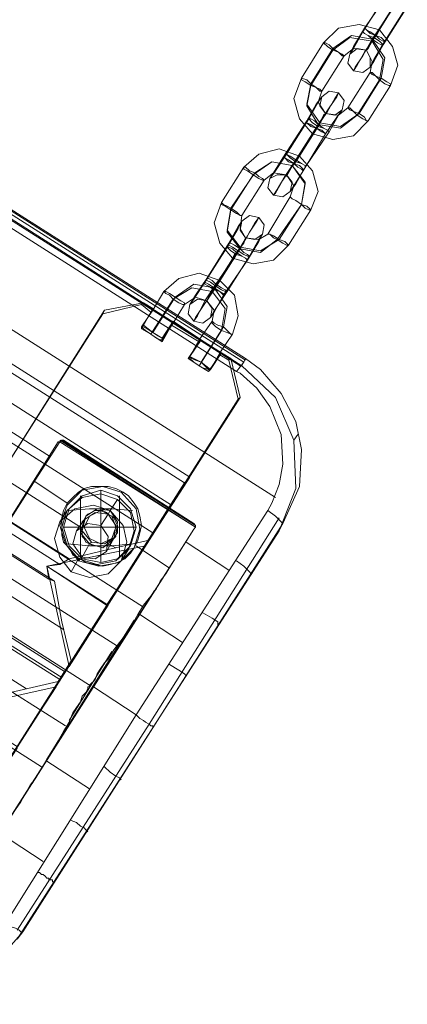
# Model space of a CAD drawing. Units: millimetres. Extents: x -3969 to 6946, y -3296 to 4749.
# Drawn here: x 3086 to 3182, y 1045 to 1290 of the extents above; entities that cross this region are included whole.
import ezdxf

# ---------------------------------------------------------------- set-up
doc = ezdxf.new("R2010")
doc.units = ezdxf.units.MM

# ---------------------------------------------------------------- blocks, each defined once
blk = doc.blocks.new('WMF0')
at = {"color": 20, "lineweight": 0}
for points in [[(4529.79, -2262.81), (4369.55, -2160.61), (4370.01, -2159.92)], [(4530.25, -2261.89), (4370.01, -2159.92)], [(4530.25, -2261.89), (4370.01, -2159.92)], [(4530.25, -2262.12), (4370.01, -2159.92)], [(4529.56, -2262.81), (4369.32, -2160.84)], [(4529.79, -2262.81), (4369.55, -2160.61)], [(4530.02, -2262.35), (4369.78, -2160.38)], [(4529.1, -2263.51), (4369.09, -2161.54)], [(4529.1, -2263.51), (4369.09, -2161.54)], [(4529.1, -2263.51), (4369.09, -2161.54)], [(4352.9, -2163.85), (4533.95, -2279.23)], [(4359.6, -2172.4), (4523.32, -2276.69), (4518.23, -2284.55)], [(4359.14, -2173.33), (4328.16, -2222.12), (4491.64, -2326.17), (4522.62, -2277.38)], [(4359.14, -2173.33), (4522.62, -2277.38)], [(4357.52, -2175.87), (4521, -2280.16)], [(4355.21, -2179.34), (4518.69, -2283.62)], [(4359.84, -2187.2), (4509.67, -2282.93)], [(4356.83, -2190.44), (4508.29, -2286.86)], [(4507.13, -2287.56), (4505.51, -2287.79), (4505.74, -2289.41), (4355.44, -2193.68), (4357.06, -2193.21), (4356.83, -2191.6)], [(4507.13, -2287.56), (4356.83, -2191.6)], [(4506.44, -2289.64), (4354.98, -2193.21)], [(4505.74, -2289.41), (4506.44, -2289.64), (4354.98, -2193.21), (4355.44, -2193.68)], [(4505.74, -2289.41), (4355.44, -2193.68)], [(4348.97, -2194.6), (4507.59, -2295.65)], [(4344.11, -2196.68), (4507.82, -2300.97)], [(4344.34, -2202), (4502.97, -2303.05)], [(4486.78, -2261.89), (4505.97, -2274.14)], [(4530.25, -2261.89), (4530.02, -2262.35), (4529.1, -2263.51)], [(4530.25, -2261.89), (4530.02, -2262.35), (4529.1, -2263.51)], [(4529.79, -2262.81), (4530.25, -2261.89)], [(4529.79, -2262.81), (4530.25, -2261.89)], [(4534.88, -2282.47), (4536.96, -2277.84), (4537.19, -2273.22), (4536.5, -2269.75), (4534.65, -2266.28), (4532.1, -2263.28), (4530.25, -2261.89)], [(4534.88, -2282.47), (4536.96, -2277.84), (4537.19, -2273.22), (4536.5, -2269.75), (4534.65, -2266.28), (4532.1, -2263.28), (4530.25, -2261.89)], [(4534.41, -2283.39), (4536.5, -2278.08), (4536.26, -2272.06), (4533.95, -2266.74), (4529.79, -2262.81)], [(4534.41, -2283.39), (4536.5, -2278.08), (4536.26, -2272.06), (4533.95, -2266.74), (4529.79, -2262.81)], [(4529.1, -2263.51), (4529.56, -2263.74), (4531.64, -2265.59), (4533.26, -2267.9), (4534.65, -2271.37), (4534.88, -2275.07), (4534.41, -2277.61), (4533.49, -2279.92), (4533.03, -2280.85)], [(4529.1, -2263.51), (4529.56, -2263.74), (4531.64, -2265.59), (4533.26, -2267.9), (4534.65, -2271.37), (4534.88, -2275.07), (4534.41, -2277.61), (4533.49, -2279.92), (4533.03, -2280.85)], [(4536.26, -2272.06), (4536.73, -2271.37)], [(4494.41, -2292.18), (4506.9, -2272.29)], [(4504.12, -2276.92), (4507.13, -2272.29)], [(4506.9, -2272.29), (4507.13, -2272.29), (4507.36, -2272.06), (4507.59, -2272.06), (4507.59, -2272.29)], [(4506.9, -2272.29), (4507.13, -2272.29), (4507.36, -2272.06), (4507.59, -2272.06), (4507.59, -2272.29)], [(4506.9, -2272.29), (4507.13, -2272.29)], [(4507.59, -2272.29), (4507.36, -2272.06), (4507.13, -2272.29)], [(4507.13, -2272.06), (4524.01, -2282.93)], [(4507.59, -2272.29), (4507.36, -2272.06), (4507.13, -2272.29)], [(4507.13, -2272.29), (4524.01, -2282.93)], [(4507.13, -2272.29), (4524.01, -2282.93)], [(4507.13, -2272.29), (4524.01, -2282.93)], [(4507.36, -2272.06), (4524.01, -2282.7)], [(4507.59, -2272.06), (4523.78, -2282.47)], [(4507.59, -2272.29), (4523.78, -2282.47)], [(4523.78, -2282.47), (4507.59, -2272.29)], [(4523.78, -2282.47), (4507.59, -2272.29)], [(4507.59, -2272.29), (4523.78, -2282.47)], [(4508.52, -2299.58), (4508.29, -2300.27), (4513.14, -2292.64), (4512.91, -2292.64), (4517.77, -2285.24), (4518.23, -2284.55), (4523.32, -2276.69), (4522.62, -2277.38), (4491.64, -2326.17), (4492.1, -2325.48), (4497.19, -2317.38), (4496.96, -2317.85), (4501.81, -2310.45), (4501.81, -2310.22), (4506.67, -2302.82)], [(4484.7, -2307.44), (4504.12, -2276.92)], [(4494.87, -2292.41), (4494.87, -2292.18), (4495.11, -2291.95), (4495.34, -2291.49), (4495.8, -2290.79), (4496.72, -2289.17), (4497.65, -2287.56), (4498.57, -2285.94), (4499.5, -2284.32), (4500.42, -2282.93), (4501.35, -2281.31), (4502.27, -2279.69), (4502.97, -2278.77), (4503.43, -2277.84), (4504.12, -2276.92)], [(4494.87, -2292.41), (4494.87, -2292.18), (4495.11, -2291.95), (4495.34, -2291.49), (4495.8, -2290.79), (4496.72, -2289.17), (4497.65, -2287.56), (4498.57, -2285.94), (4499.5, -2284.32), (4500.42, -2282.93), (4501.35, -2281.31), (4502.27, -2279.69), (4502.97, -2278.77), (4503.43, -2277.84), (4504.12, -2276.92)], [(4503.89, -2277.15), (4508.05, -2279.92)], [(4514.76, -2278.54), (4514.99, -2278.54)], [(4508.05, -2280.16), (4508.05, -2279.92)], [(4510.37, -2281.54), (4510.14, -2282.01)], [(4523.78, -2283.16), (4511.29, -2302.82), (4516.61, -2306.29), (4533.03, -2280.85)], [(4513.37, -2280.85), (4513.14, -2281.31)], [(4533.03, -2280.85), (4516.61, -2306.29)], [(4533.03, -2280.85), (4533.95, -2281.54), (4534.65, -2282.24), (4534.88, -2282.47)], [(4533.03, -2280.85), (4533.95, -2281.54), (4534.65, -2282.24), (4534.88, -2282.47)], [(4500.89, -2282.24), (4517.53, -2292.87)], [(4534.41, -2281.77), (4518.23, -2307.44)], [(4518.69, -2307.9), (4534.88, -2282.47)], [(4523.78, -2282.47), (4524.01, -2282.7), (4524.01, -2282.93), (4523.78, -2283.16)], [(4524.01, -2282.93), (4524.01, -2282.7), (4523.78, -2282.47)], [(4524.01, -2282.93), (4524.01, -2282.7), (4523.78, -2282.47)], [(4523.78, -2282.47), (4524.01, -2282.7), (4524.01, -2282.93), (4523.78, -2283.16)], [(4534.88, -2282.47), (4534.41, -2283.39)], [(4501.81, -2334.26), (4534.41, -2283.39)], [(4523.78, -2283.16), (4521, -2287.56)], [(4524.01, -2282.93), (4523.78, -2283.16)], [(4524.01, -2282.93), (4523.78, -2283.16)], [(4518.23, -2284.55), (4517.77, -2285.24), (4505.51, -2287.79), (4507.13, -2287.56), (4508.29, -2286.86)], [(4517.77, -2285.24), (4505.51, -2287.79)], [(4508.29, -2286.86), (4513.14, -2285.71), (4518.23, -2284.55)], [(4508.29, -2286.86), (4513.14, -2285.71), (4518.23, -2284.55)], [(4511.06, -2284.78), (4510.83, -2285.01)], [(4512.91, -2292.64), (4517.77, -2285.24)], [(4513.14, -2285.01), (4514.07, -2285.47)], [(4514.07, -2284.09), (4513.84, -2284.32)], [(4516.61, -2285.24), (4520.77, -2288.02)], [(4522.85, -2284.78), (4528.17, -2288.25)], [(4497.88, -2287.32), (4514.3, -2297.73)], [(4521, -2287.56), (4501.58, -2318.08)], [(4509.44, -2287.09), (4509.67, -2286.86)], [(4521, -2287.56), (4520.31, -2288.71), (4519.62, -2289.64), (4519.15, -2290.56), (4518.46, -2291.49), (4517.53, -2292.64), (4516.84, -2293.8), (4516.15, -2294.95), (4515.45, -2296.11), (4514.53, -2297.27), (4513.84, -2298.19), (4513.14, -2299.35), (4512.68, -2299.81), (4512.22, -2300.5), (4511.75, -2301.2), (4511.52, -2301.89), (4511.29, -2302.12), (4511.06, -2302.35), (4510.83, -2302.59)], [(4521, -2287.56), (4520.31, -2288.71), (4519.62, -2289.64), (4519.15, -2290.56), (4518.46, -2291.49), (4517.53, -2292.64), (4516.84, -2293.8), (4516.15, -2294.95), (4515.45, -2296.11), (4514.53, -2297.27), (4513.84, -2298.19), (4513.14, -2299.35), (4512.68, -2299.81), (4512.22, -2300.5), (4511.75, -2301.2), (4511.52, -2301.89), (4511.29, -2302.12), (4511.06, -2302.35), (4510.83, -2302.59)], [(4529.1, -2287.09), (4530.02, -2287.79), (4530.71, -2288.48), (4530.95, -2288.71)], [(4505.51, -2287.79), (4505.74, -2289.41)], [(4505.51, -2287.79), (4508.29, -2300.27), (4508.52, -2299.58)], [(4505.51, -2287.79), (4508.29, -2300.27)], [(4513.14, -2292.64), (4505.51, -2287.79)], [(4505.51, -2287.79), (4512.91, -2292.64)], [(4505.74, -2289.41), (4506.44, -2289.64)], [(4508.52, -2299.58), (4507.36, -2294.72), (4506.44, -2289.64)], [(4508.52, -2299.58), (4507.36, -2294.72), (4506.44, -2289.64)], [(4503.66, -2314.84), (4518.92, -2290.79)], [(4510.83, -2302.59), (4494.87, -2292.41)], [(4510.83, -2302.59), (4494.87, -2292.41)], [(4508.29, -2300.27), (4513.14, -2292.64)], [(4517.07, -2293.8), (4522.39, -2297.27)], [(4524.93, -2293.57), (4526.09, -2294.26), (4526.78, -2294.72), (4526.78, -2295.19)], [(4505.97, -2311.14), (4516.38, -2294.49)], [(4491.41, -2297.27), (4507.82, -2307.67)], [(4508.29, -2306.98), (4513.6, -2298.42)], [(4508.52, -2299.58), (4506.9, -2302.12)], [(4508.52, -2299.58), (4506.9, -2302.12)], [(4520.77, -2300.04), (4521.93, -2300.74), (4522.62, -2301.2), (4522.85, -2301.43)], [(4488.17, -2302.12), (4504.82, -2312.76)], [(4506.9, -2302.12), (4506.67, -2302.82), (4494.18, -2305.59), (4494.18, -2305.36), (4495.8, -2305.13), (4496.96, -2304.44)], [(4496.96, -2304.44), (4502.04, -2303.28), (4506.9, -2302.12)], [(4496.96, -2304.44), (4502.04, -2303.28), (4506.9, -2302.12)], [(4506.9, -2302.12), (4506.67, -2302.82)], [(4500.42, -2332.18), (4516.61, -2306.29), (4511.29, -2302.82), (4498.57, -2322.7)], [(4501.58, -2318.08), (4502.27, -2317.15), (4502.74, -2316.23), (4503.43, -2315.07), (4504.12, -2314.15), (4504.82, -2312.99), (4505.51, -2311.83), (4506.2, -2310.68), (4506.9, -2309.52), (4507.59, -2308.37), (4508.29, -2307.21), (4508.75, -2306.05), (4509.21, -2305.36), (4509.67, -2304.67), (4509.9, -2303.97), (4510.37, -2303.51), (4510.6, -2303.05), (4510.6, -2302.82), (4510.83, -2302.82), (4510.83, -2302.59)], [(4501.58, -2318.08), (4502.27, -2317.15), (4502.74, -2316.23), (4503.43, -2315.07), (4504.12, -2314.15), (4504.82, -2312.99), (4505.51, -2311.83), (4506.2, -2310.68), (4506.9, -2309.52), (4507.59, -2308.37), (4508.29, -2307.21), (4508.75, -2306.05), (4509.21, -2305.36), (4509.67, -2304.67), (4509.9, -2303.97), (4510.37, -2303.51), (4510.6, -2303.05), (4510.6, -2302.82), (4510.83, -2302.82), (4510.83, -2302.59)], [(4500.42, -2332.18), (4516.61, -2306.29)], [(4518.69, -2307.9), (4518.69, -2307.67), (4518.46, -2307.67), (4518.23, -2307.44), (4517.77, -2307.21), (4517.53, -2306.98), (4517.07, -2306.75), (4516.61, -2306.29)], [(4518.69, -2307.9), (4518.69, -2307.67), (4518.46, -2307.67), (4518.23, -2307.44), (4517.77, -2307.21), (4517.53, -2306.98), (4517.07, -2306.75), (4516.61, -2306.29)], [(4501.81, -2333.11), (4518.23, -2307.44)], [(4518.69, -2307.9), (4502.5, -2333.34)], [(4505.51, -2312.07), (4510.83, -2315.53)], [(4512.68, -2312.76), (4513.37, -2313.45), (4514.07, -2313.92), (4514.53, -2314.15), (4514.76, -2314.38)], [(4508.52, -2319.47), (4509.21, -2319.7), (4509.67, -2320.16), (4510.14, -2320.39), (4510.37, -2320.62), (4510.6, -2320.85)], [(4499.73, -2321.08), (4505.05, -2324.55)], [(4504.35, -2325.94), (4504.59, -2325.94), (4504.82, -2326.17), (4505.05, -2326.17), (4505.28, -2326.4), (4505.51, -2326.63), (4505.74, -2326.63), (4505.74, -2326.86), (4505.97, -2326.86), (4506.2, -2326.86), (4506.2, -2327.1), (4506.44, -2327.1)], [(4500.42, -2332.18), (4500.89, -2332.65), (4501.58, -2332.88), (4502.04, -2333.11), (4502.27, -2333.34), (4502.5, -2333.34)], [(4500.42, -2332.18), (4500.89, -2332.65), (4501.58, -2332.88), (4502.04, -2333.11), (4502.27, -2333.34), (4502.5, -2333.34)], [(4502.5, -2333.34), (4499.04, -2337.27), (4495.11, -2339.35), (4491.41, -2340.28), (4487.47, -2340.28), (4483.78, -2339.12), (4481.69, -2337.96)], [(4502.5, -2333.34), (4499.04, -2337.27), (4495.11, -2339.35), (4491.41, -2340.28), (4487.47, -2340.28), (4483.78, -2339.12), (4481.69, -2337.96)], [(4502.5, -2333.34), (4501.81, -2334.26)]]:
    blk.add_lwpolyline(points, dxfattribs=at)
for points in [[(4359.14, -2173.33), (4522.62, -2277.38), (4523.32, -2276.69), (4359.6, -2172.4), (4359.14, -2173.33)], [(4356.83, -2190.44), (4508.29, -2286.86), (4507.13, -2287.56), (4356.83, -2191.6), (4356.83, -2190.44)], [(4494.41, -2292.18), (4481.69, -2312.07), (4484.7, -2307.44), (4504.12, -2276.92), (4507.13, -2272.29), (4506.9, -2272.29), (4494.41, -2292.18)], [(4516.38, -2285.47), (4514.53, -2287.32), (4511.99, -2287.79), (4509.44, -2287.09), (4507.82, -2285.01), (4507.13, -2282.7), (4508.05, -2280.16), (4509.9, -2278.31), (4512.45, -2277.84), (4514.76, -2278.54), (4516.61, -2280.62), (4517.07, -2283.16), (4516.38, -2285.47)], [(4516.38, -2285.47), (4514.53, -2287.32), (4511.99, -2287.79), (4509.44, -2287.09), (4507.82, -2285.01), (4507.13, -2282.7), (4508.05, -2280.16), (4509.9, -2278.31), (4512.45, -2277.84), (4514.76, -2278.54), (4516.61, -2280.62), (4517.07, -2283.16), (4516.38, -2285.47)], [(4514.99, -2278.54), (4515.68, -2279), (4516.38, -2279.92), (4516.84, -2280.62), (4517.07, -2281.54), (4517.3, -2282.7), (4517.07, -2283.62), (4516.84, -2284.55), (4516.38, -2285.47), (4515.92, -2286.17), (4515.22, -2286.86), (4514.3, -2287.32), (4513.37, -2287.56), (4512.45, -2287.79), (4511.52, -2287.56), (4510.37, -2287.32), (4509.67, -2286.86), (4508.75, -2286.4), (4508.29, -2285.47), (4507.59, -2284.78), (4507.36, -2283.86), (4507.36, -2282.7), (4507.36, -2281.77), (4507.59, -2280.85), (4508.05, -2279.92), (4508.75, -2279.23), (4509.44, -2278.54), (4510.14, -2278.08), (4511.06, -2277.84), (4512.22, -2277.84), (4513.14, -2277.84), (4514.07, -2278.08), (4514.99, -2278.54)], [(4514.99, -2278.54), (4515.68, -2279), (4516.38, -2279.92), (4516.84, -2280.62), (4517.07, -2281.54), (4517.3, -2282.7), (4517.07, -2283.62), (4516.84, -2284.55), (4516.38, -2285.47), (4515.92, -2286.17), (4515.22, -2286.86), (4514.3, -2287.32), (4513.37, -2287.56), (4512.45, -2287.79), (4511.52, -2287.56), (4510.37, -2287.32), (4509.67, -2286.86), (4508.75, -2286.4), (4508.29, -2285.47), (4507.59, -2284.78), (4507.36, -2283.86), (4507.36, -2282.7), (4507.36, -2281.77), (4507.59, -2280.85), (4508.05, -2279.92), (4508.75, -2279.23), (4509.44, -2278.54), (4510.14, -2278.08), (4511.06, -2277.84), (4512.22, -2277.84), (4513.14, -2277.84), (4514.07, -2278.08), (4514.99, -2278.54)], [(4510.83, -2285.01), (4511.29, -2285.24), (4511.52, -2285.24), (4511.99, -2285.24), (4512.45, -2285.24), (4512.91, -2285.24), (4513.37, -2285.01), (4513.6, -2284.55), (4513.84, -2284.32), (4514.07, -2283.86), (4514.3, -2283.62), (4514.3, -2283.16), (4514.3, -2282.7), (4514.07, -2282.24), (4513.84, -2281.77), (4513.6, -2281.54), (4513.14, -2281.31), (4512.91, -2281.08), (4512.45, -2280.85), (4511.99, -2280.85), (4511.52, -2280.85), (4511.06, -2281.08), (4510.6, -2281.31), (4510.37, -2281.54), (4510.14, -2282.01), (4509.9, -2282.24), (4509.67, -2282.7), (4509.67, -2283.16), (4509.9, -2283.62), (4509.9, -2284.09), (4510.14, -2284.32), (4510.37, -2284.78), (4510.83, -2285.01)], [(4510.83, -2285.01), (4511.29, -2285.24), (4511.52, -2285.24), (4511.99, -2285.24), (4512.45, -2285.24), (4512.91, -2285.24), (4513.37, -2285.01), (4513.6, -2284.55), (4513.84, -2284.32), (4514.07, -2283.86), (4514.3, -2283.62), (4514.3, -2283.16), (4514.3, -2282.7), (4514.07, -2282.24), (4513.84, -2281.77), (4513.6, -2281.54), (4513.14, -2281.31), (4512.91, -2281.08), (4512.45, -2280.85), (4511.99, -2280.85), (4511.52, -2280.85), (4511.06, -2281.08), (4510.6, -2281.31), (4510.37, -2281.54), (4510.14, -2282.01), (4509.9, -2282.24), (4509.67, -2282.7), (4509.67, -2283.16), (4509.9, -2283.62), (4509.9, -2284.09), (4510.14, -2284.32), (4510.37, -2284.78), (4510.83, -2285.01)], [(4514.07, -2284.09), (4512.68, -2285.01), (4511.06, -2284.78), (4509.9, -2283.39), (4510.37, -2281.54), (4511.75, -2280.62), (4513.37, -2280.85), (4514.3, -2282.24), (4514.07, -2284.09)], [(4514.07, -2284.09), (4512.68, -2285.01), (4511.06, -2284.78), (4509.9, -2283.39), (4510.37, -2281.54), (4511.75, -2280.62), (4513.37, -2280.85), (4514.3, -2282.24), (4514.07, -2284.09)], [(4518.69, -2307.9), (4502.5, -2333.34), (4501.81, -2334.26), (4534.41, -2283.39), (4534.88, -2282.47), (4518.69, -2307.9)], [(4521, -2287.56), (4501.58, -2318.08), (4498.57, -2322.7), (4511.29, -2302.82), (4523.78, -2283.16), (4521, -2287.56)], [(4513.14, -2292.64), (4505.51, -2287.79), (4512.91, -2292.64), (4513.14, -2292.64)], [(4494.18, -2305.59), (4506.67, -2302.82), (4501.81, -2310.22), (4494.18, -2305.59)]]:
    blk.add_lwpolyline(points, close=True, dxfattribs=at)
at = {"color": 253, "lineweight": 0}
for points in [[(4548.06, -2216.34), (4545.05, -2220.73)], [(4544.82, -2221.19), (4547.59, -2216.8)], [(4545.98, -2222.12), (4548.98, -2217.72)], [(4546.21, -2221.89), (4548.98, -2217.49)], [(4549.21, -2217.03), (4546.44, -2221.66)], [(4549.21, -2217.26), (4546.44, -2221.66)], [(4547.36, -2222.81), (4550.14, -2218.42)], [(4550.37, -2217.96), (4547.59, -2222.35)], [(4548.29, -2227.9), (4549.21, -2225.35), (4548.52, -2223.04), (4546.9, -2220.96), (4544.36, -2220.27), (4541.81, -2220.73), (4539.96, -2222.58)], [(4545.05, -2220.73), (4543.66, -2223.04), (4543.2, -2223.97), (4543.66, -2223.27), (4544.82, -2221.19)], [(4546.9, -2220.96), (4546.67, -2221.42), (4545.98, -2222.35), (4545.51, -2223.27), (4545.28, -2223.5)], [(4545.51, -2223.27), (4545.98, -2222.35), (4546.67, -2221.42), (4546.9, -2220.96)], [(4539.96, -2222.58), (4537.19, -2226.97)], [(4547.13, -2226.97), (4547.59, -2224.43), (4545.98, -2222.12), (4543.43, -2221.66), (4541.12, -2223.27)], [(4546.9, -2227.2), (4547.36, -2224.66), (4545.98, -2222.35), (4543.2, -2221.89), (4541.12, -2223.5)], [(4546.44, -2221.66), (4545.05, -2223.74), (4544.13, -2225.35), (4543.66, -2226.05), (4543.9, -2225.59), (4544.82, -2224.2), (4545.98, -2222.12)], [(4546.44, -2221.66), (4545.51, -2223.04), (4545.28, -2223.5), (4545.51, -2223.04), (4546.21, -2221.89)], [(4547.59, -2222.35), (4546.21, -2224.66), (4545.74, -2225.59), (4546.21, -2224.89), (4547.36, -2222.81)], [(4541.12, -2223.27), (4538.35, -2227.67)], [(4541.12, -2223.5), (4538.35, -2227.9)], [(4545.74, -2226.28), (4545.98, -2224.89), (4545.28, -2223.5), (4543.66, -2223.27), (4542.51, -2224.2)], [(4542.51, -2224.2), (4539.73, -2228.59)], [(4542.97, -2230.67), (4545.74, -2226.28)], [(4537.19, -2226.97), (4536.26, -2229.52), (4536.96, -2232.06), (4538.58, -2233.91), (4541.12, -2234.6), (4543.66, -2234.14), (4545.51, -2232.29)], [(4544.13, -2231.6), (4546.9, -2227.2)], [(4544.36, -2231.37), (4547.13, -2226.97)], [(4538.35, -2227.67), (4537.88, -2230.21), (4539.5, -2232.52), (4542.05, -2232.99), (4544.36, -2231.37)], [(4538.35, -2227.9), (4537.88, -2230.44), (4539.27, -2232.75), (4542.05, -2233.22), (4544.13, -2231.6)], [(4539.04, -2233.22), (4540.43, -2231.14), (4541.35, -2229.52), (4541.81, -2228.82), (4541.58, -2229.29), (4540.66, -2230.67), (4539.27, -2232.75)], [(4539.73, -2228.59), (4539.27, -2229.98), (4540.2, -2231.37), (4541.81, -2231.6), (4542.97, -2230.67)], [(4545.51, -2232.29), (4548.29, -2227.9)], [(4537.88, -2232.29), (4539.04, -2230.21), (4539.73, -2229.29), (4539.27, -2229.98), (4538.11, -2232.06)], [(4540.2, -2233.91), (4541.58, -2231.83), (4542.28, -2230.9), (4541.81, -2231.6), (4540.66, -2233.68)], [(4534.88, -2236.92), (4537.88, -2232.29)], [(4538.11, -2232.06), (4535.34, -2236.45)], [(4538.58, -2233.91), (4538.81, -2233.45), (4539.5, -2232.52), (4539.96, -2231.6), (4540.2, -2231.37)], [(4539.96, -2231.6), (4539.5, -2232.52), (4538.81, -2233.45), (4538.58, -2233.91)], [(4539.04, -2233.22), (4539.96, -2231.83), (4540.2, -2231.37), (4539.96, -2231.83), (4539.27, -2232.99)], [(4536.26, -2237.61), (4539.04, -2233.22)], [(4536.26, -2237.61), (4539.04, -2233.22)], [(4539.27, -2232.75), (4536.5, -2237.15)], [(4539.27, -2232.99), (4536.5, -2237.38)], [(4540.66, -2233.68), (4537.65, -2238.07)], [(4537.42, -2238.53), (4540.2, -2233.91)], [(4538.35, -2243.39), (4539.27, -2241.08), (4538.58, -2238.53), (4536.96, -2236.68), (4534.41, -2235.76), (4531.87, -2236.45), (4530.02, -2238.07)], [(4537.19, -2242.7), (4537.65, -2240.15), (4536.03, -2237.84), (4533.49, -2237.38), (4531.18, -2239)], [(4537.19, -2242.7), (4537.65, -2239.92), (4536.03, -2237.84), (4533.49, -2237.38), (4531.41, -2238.77)], [(4535.34, -2236.45), (4533.95, -2238.53), (4533.26, -2239.46), (4533.72, -2238.77), (4534.88, -2236.92)], [(4536.5, -2237.15), (4535.11, -2239.23), (4534.18, -2240.85), (4533.72, -2241.54), (4533.95, -2241.31), (4534.88, -2239.69), (4536.26, -2237.61)], [(4536.96, -2236.68), (4536.73, -2236.92), (4536.03, -2237.84), (4535.57, -2238.77), (4535.34, -2239.23)], [(4536.5, -2237.38), (4535.57, -2238.53), (4535.34, -2239), (4535.57, -2238.77), (4536.26, -2237.61)], [(4535.57, -2238.77), (4536.03, -2237.84), (4536.73, -2236.92), (4536.96, -2236.68)], [(4530.02, -2238.07), (4527.25, -2242.47)], [(4537.65, -2238.07), (4536.5, -2240.15), (4535.8, -2241.08), (4536.26, -2240.38), (4537.42, -2238.53)], [(4531.41, -2238.77), (4528.4, -2243.16)], [(4531.18, -2239), (4528.4, -2243.39)], [(4532.56, -2239.69), (4529.79, -2244.08)], [(4535.8, -2241.77), (4536.26, -2240.38), (4535.34, -2239), (4533.72, -2238.77), (4532.56, -2239.69)], [(4533.03, -2246.4), (4535.8, -2241.77)], [(4527.25, -2242.47), (4526.32, -2245.01), (4527.02, -2247.55), (4528.63, -2249.4), (4531.18, -2250.1), (4533.72, -2249.63), (4535.57, -2247.78)], [(4528.4, -2243.16), (4527.94, -2245.93), (4529.56, -2248.02), (4532.1, -2248.48), (4534.41, -2247.09)], [(4528.4, -2243.39), (4527.94, -2246.17), (4529.56, -2248.25), (4532.1, -2248.71), (4534.18, -2247.09)], [(4534.18, -2247.09), (4537.19, -2242.7)], [(4534.41, -2247.09), (4537.19, -2242.7)], [(4535.57, -2247.78), (4538.35, -2243.39)], [(4527.94, -2248.02), (4529.33, -2245.7), (4529.79, -2244.78), (4529.33, -2245.47), (4528.17, -2247.55)], [(4529.1, -2248.94), (4530.48, -2246.63), (4531.41, -2245.01), (4531.87, -2244.32), (4531.64, -2244.78), (4530.71, -2246.17), (4529.56, -2248.25)], [(4529.79, -2244.08), (4529.56, -2245.7), (4530.25, -2246.86), (4531.87, -2247.09), (4533.03, -2246.4)], [(4528.63, -2249.4), (4528.87, -2248.94), (4529.56, -2248.25), (4530.02, -2247.32), (4530.25, -2246.86)], [(4529.1, -2248.71), (4530.02, -2247.55), (4530.25, -2246.86), (4530.02, -2247.32), (4529.33, -2248.48)], [(4530.48, -2249.63), (4531.87, -2247.32), (4532.33, -2246.4), (4531.87, -2247.09), (4530.71, -2249.17)], [(4525.17, -2252.41), (4527.94, -2248.02)], [(4528.17, -2247.55), (4525.4, -2251.95)], [(4529.56, -2248.25), (4526.55, -2252.64)], [(4529.33, -2248.48), (4526.55, -2252.87)], [(4530.02, -2247.32), (4529.56, -2248.25), (4528.87, -2248.94), (4528.63, -2249.4)], [(4526.32, -2253.1), (4529.1, -2248.71)], [(4526.32, -2253.33), (4529.1, -2248.94)], [(4527.48, -2254.03), (4530.48, -2249.63)], [(4530.71, -2249.17), (4527.94, -2253.56)], [(4528.63, -2258.88), (4529.33, -2256.57), (4528.87, -2254.03), (4527.02, -2252.18), (4524.47, -2251.25), (4521.93, -2251.95), (4520.08, -2253.56)], [(4525.4, -2251.95), (4524.01, -2254.03), (4523.32, -2255.18), (4523.78, -2254.49), (4525.17, -2252.41)], [(4527.25, -2258.42), (4527.71, -2255.65), (4526.09, -2253.56), (4523.55, -2253.1), (4521.23, -2254.49)], [(4527.48, -2257.96), (4527.94, -2255.41), (4526.32, -2253.1), (4523.78, -2252.64), (4521.47, -2254.26)], [(4526.55, -2252.64), (4525.17, -2254.72), (4524.24, -2256.57), (4523.78, -2257.26), (4524.01, -2256.8), (4524.93, -2255.41), (4526.32, -2253.33)], [(4527.02, -2252.18), (4526.78, -2252.41), (4526.32, -2253.33), (4525.63, -2254.26), (4525.4, -2254.72)], [(4526.55, -2252.87), (4525.86, -2254.03), (4525.4, -2254.72), (4525.63, -2254.26), (4526.32, -2253.1)], [(4525.63, -2254.26), (4526.32, -2253.33), (4526.78, -2252.41), (4527.02, -2252.18)], [(4520.08, -2253.56), (4518.69, -2255.88), (4517.3, -2257.96)], [(4521.23, -2254.49), (4518.46, -2258.88)], [(4521.47, -2254.26), (4518.69, -2258.65)], [(4526.09, -2257.26), (4526.32, -2255.88), (4525.4, -2254.72), (4524.01, -2254.26), (4522.62, -2255.18)], [(4527.94, -2253.56), (4526.55, -2255.65), (4525.86, -2256.8), (4526.32, -2256.11), (4527.48, -2254.03)], [(4490.25, -2291.26), (4512.45, -2256.34), (4517.3, -2255.18), (4518.46, -2256.11), (4517.3, -2258.19), (4518.46, -2258.88), (4519.85, -2259.81), (4521, -2257.73), (4524.47, -2259.81), (4523.08, -2261.89), (4524.47, -2262.81), (4525.63, -2263.51), (4527.02, -2261.43), (4528.17, -2262.12), (4529.33, -2266.98), (4507.13, -2301.89)], [(4517.53, -2254.95), (4512.68, -2255.88)], [(4517.3, -2255.18), (4517.53, -2254.95), (4518.69, -2255.65), (4518.69, -2255.88), (4518.46, -2256.11)], [(4518.69, -2255.65), (4517.53, -2257.73)], [(4522.62, -2255.18), (4521.23, -2257.5), (4519.85, -2259.58)], [(4468.05, -2326.17), (4490.48, -2291.02), (4512.68, -2255.88), (4512.45, -2256.34)], [(4518.69, -2255.88), (4517.3, -2257.96), (4517.53, -2257.73)], [(4518.46, -2258.88), (4517.77, -2258.42), (4517.53, -2258.19), (4517.3, -2257.96)], [(4517.3, -2257.96), (4517.53, -2257.96), (4518, -2258.19), (4518.69, -2258.65)], [(4517.3, -2258.19), (4517.3, -2257.96)], [(4517.53, -2257.73), (4518.69, -2258.65)], [(4519.85, -2259.35), (4521.23, -2257.26)], [(4521.23, -2257.5), (4519.85, -2259.58)], [(4521.23, -2257.5), (4521, -2257.73)], [(4521.23, -2257.26), (4521.23, -2257.5)], [(4524.7, -2259.58), (4521.23, -2257.26)], [(4523.32, -2261.66), (4524.47, -2259.58), (4526.09, -2257.26)], [(4524.7, -2262.35), (4527.48, -2257.96)], [(4519.85, -2259.58), (4519.62, -2259.58), (4519.15, -2259.35), (4518.46, -2258.88)], [(4518.69, -2258.65), (4519.38, -2259.11), (4519.85, -2259.35), (4519.85, -2259.58)], [(4518.69, -2258.65), (4519.85, -2259.35)], [(4519.85, -2259.58), (4519.85, -2259.35)], [(4524.47, -2262.81), (4527.25, -2258.42)], [(4525.86, -2263.28), (4527.02, -2261.2), (4528.63, -2258.88)], [(4519.85, -2259.81), (4519.85, -2259.58)], [(4524.7, -2259.58), (4523.32, -2261.66)], [(4523.32, -2261.66), (4524.47, -2259.58)], [(4524.47, -2259.58), (4524.7, -2259.58)], [(4524.47, -2259.81), (4524.47, -2259.58)], [(4523.08, -2261.89), (4523.32, -2261.66)], [(4524.47, -2262.81), (4523.78, -2262.35), (4523.32, -2261.89), (4523.32, -2261.66)], [(4523.32, -2261.66), (4523.55, -2261.89), (4524.01, -2262.12), (4524.7, -2262.35)], [(4523.32, -2261.66), (4524.7, -2262.35)], [(4525.86, -2263.28), (4527.25, -2261.2)], [(4525.86, -2263.28), (4527.02, -2261.2)], [(4527.02, -2261.2), (4527.02, -2261.43)], [(4527.25, -2261.2), (4527.02, -2261.2)], [(4528.4, -2261.89), (4527.25, -2261.2)], [(4528.4, -2261.89), (4528.17, -2262.12)], [(4529.56, -2266.74), (4528.4, -2261.89)], [(4525.86, -2263.28), (4525.63, -2263.28), (4524.93, -2263.05), (4524.47, -2262.81)], [(4524.7, -2262.35), (4525.17, -2262.81), (4525.63, -2263.28), (4525.86, -2263.28)], [(4524.7, -2262.35), (4525.86, -2263.28)], [(4525.63, -2263.51), (4525.86, -2263.28)], [(4529.33, -2266.98), (4529.56, -2266.74), (4507.36, -2301.66), (4484.7, -2337.04)], [(4514.3, -2279.46), (4513.37, -2280.85)], [(4508.05, -2280.85), (4507.13, -2282.24)], [(4513.14, -2281.31), (4512.22, -2282.7)], [(4510.14, -2282.01), (4509.21, -2283.39)], [(4510.83, -2285.01), (4509.9, -2286.63)], [(4513.84, -2284.32), (4512.91, -2285.94)], [(4515.68, -2285.71), (4514.76, -2287.09)], [(4509.44, -2286.86), (4508.52, -2288.48)], [(4507.13, -2301.89), (4490.25, -2291.26)], [(4490.48, -2291.02), (4507.36, -2301.66)], [(4484.7, -2337.04), (4507.13, -2301.89)]]:
    blk.add_lwpolyline(points, dxfattribs=at)
for points in [[(4544.82, -2221.19), (4545.05, -2221.42), (4545.51, -2221.66), (4546.21, -2221.89), (4546.9, -2222.35), (4547.36, -2222.81), (4547.13, -2222.81), (4546.67, -2222.58), (4545.98, -2222.12), (4545.51, -2221.66), (4545.05, -2221.42), (4544.82, -2221.19)], [(4547.59, -2222.35), (4547.13, -2221.89), (4546.44, -2221.66), (4545.74, -2221.19), (4545.28, -2220.96), (4545.05, -2220.73), (4545.28, -2220.96), (4545.74, -2221.42), (4546.44, -2221.66), (4546.9, -2222.12), (4547.36, -2222.35), (4547.59, -2222.35)], [(4542.51, -2224.2), (4542.28, -2223.97), (4541.81, -2223.74), (4541.12, -2223.27), (4540.66, -2222.81), (4540.2, -2222.58), (4539.96, -2222.58), (4540.43, -2223.04), (4541.12, -2223.5), (4541.81, -2223.74), (4542.28, -2224.2), (4542.51, -2224.2)], [(4543.2, -2223.97), (4542.97, -2225.12), (4543.66, -2226.05), (4544.82, -2226.28), (4545.74, -2225.59), (4545.74, -2224.43), (4545.28, -2223.5), (4544.13, -2223.27), (4543.2, -2223.97)], [(4545.74, -2226.28), (4545.98, -2226.28), (4546.44, -2226.74), (4547.13, -2226.97), (4547.83, -2227.44), (4548.29, -2227.67), (4548.29, -2227.9), (4548.06, -2227.9), (4547.59, -2227.67), (4546.9, -2227.2), (4546.44, -2226.74), (4545.98, -2226.51), (4545.74, -2226.28)], [(4539.73, -2228.59), (4539.5, -2228.36), (4539.04, -2228.13), (4538.35, -2227.67), (4537.88, -2227.2), (4537.19, -2226.97), (4537.19, -2227.2), (4537.65, -2227.44), (4538.35, -2227.9), (4539.04, -2228.13), (4539.5, -2228.59), (4539.73, -2228.59)], [(4542.28, -2230.9), (4541.35, -2231.6), (4540.2, -2231.37), (4539.5, -2230.44), (4539.73, -2229.29), (4540.66, -2228.59), (4541.81, -2228.82), (4542.51, -2229.75), (4542.28, -2230.9)], [(4542.97, -2230.67), (4543.2, -2230.67), (4543.66, -2231.14), (4544.36, -2231.37), (4545.05, -2231.83), (4545.28, -2232.29), (4545.51, -2232.29), (4545.28, -2232.29), (4544.82, -2232.06), (4544.13, -2231.6), (4543.66, -2231.14), (4543.2, -2230.9), (4542.97, -2230.67)], [(4537.88, -2232.29), (4537.88, -2232.52), (4538.35, -2232.75), (4539.04, -2233.22), (4539.73, -2233.45), (4540.2, -2233.91), (4539.73, -2233.68), (4539.04, -2233.22), (4538.35, -2232.99), (4537.88, -2232.52), (4537.88, -2232.29)], [(4540.66, -2233.68), (4540.43, -2233.45), (4539.96, -2233.22), (4539.27, -2232.75), (4538.81, -2232.29), (4538.35, -2232.06), (4538.11, -2232.06), (4538.58, -2232.52), (4539.27, -2232.99), (4539.96, -2233.22), (4540.43, -2233.45), (4540.66, -2233.68)], [(4534.88, -2236.92), (4535.11, -2236.92), (4535.57, -2237.15), (4536.26, -2237.61), (4536.96, -2237.84), (4537.42, -2238.3), (4537.42, -2238.53), (4537.19, -2238.3), (4536.73, -2238.07), (4536.26, -2237.61), (4535.57, -2237.38), (4535.11, -2236.92), (4534.88, -2236.92)], [(4537.65, -2238.07), (4537.65, -2237.84), (4537.19, -2237.61), (4536.5, -2237.15), (4535.8, -2236.68), (4535.34, -2236.45), (4535.8, -2236.92), (4536.5, -2237.38), (4537.19, -2237.61), (4537.65, -2237.84), (4537.65, -2238.07)], [(4532.56, -2239.69), (4532.33, -2239.46), (4531.87, -2239.23), (4531.41, -2238.77), (4530.71, -2238.53), (4530.25, -2238.07), (4530.02, -2238.07), (4530.02, -2238.3), (4530.48, -2238.53), (4531.18, -2239), (4531.87, -2239.46), (4532.33, -2239.69), (4532.56, -2239.69)], [(4533.26, -2239.46), (4533.03, -2240.62), (4533.72, -2241.54), (4534.88, -2241.77), (4535.8, -2241.08), (4536.03, -2239.92), (4535.34, -2239), (4534.18, -2239), (4533.26, -2239.46)], [(4535.8, -2241.77), (4536.03, -2242), (4536.5, -2242.23), (4537.19, -2242.7), (4537.88, -2242.93), (4538.35, -2243.39), (4538.11, -2243.39), (4537.65, -2243.16), (4537.19, -2242.7), (4536.5, -2242.23), (4536.03, -2242), (4535.8, -2241.77)], [(4529.79, -2244.08), (4529.56, -2244.08), (4529.1, -2243.62), (4528.4, -2243.16), (4527.94, -2242.93), (4527.48, -2242.7), (4527.25, -2242.47), (4527.25, -2242.7), (4527.71, -2242.93), (4528.4, -2243.39), (4529.1, -2243.85), (4529.56, -2244.08), (4529.79, -2244.08)], [(4532.33, -2246.4), (4531.41, -2247.09), (4530.25, -2246.86), (4529.56, -2245.93), (4529.79, -2244.78), (4530.71, -2244.08), (4531.87, -2244.32), (4532.56, -2245.24), (4532.33, -2246.4)], [(4533.03, -2246.4), (4533.26, -2246.4), (4533.72, -2246.63), (4534.41, -2247.09), (4535.11, -2247.32), (4535.57, -2247.78), (4535.34, -2247.78), (4534.88, -2247.55), (4534.18, -2247.09), (4533.72, -2246.86), (4533.26, -2246.4), (4533.03, -2246.4)], [(4527.94, -2248.02), (4528.17, -2248.02), (4528.63, -2248.25), (4529.1, -2248.71), (4529.79, -2249.17), (4530.25, -2249.4), (4530.48, -2249.63), (4530.25, -2249.4), (4529.79, -2249.17), (4529.1, -2248.94), (4528.4, -2248.48), (4527.94, -2248.02)], [(4530.71, -2249.17), (4530.48, -2248.94), (4530.02, -2248.71), (4529.56, -2248.25), (4528.87, -2247.78), (4528.4, -2247.55), (4528.17, -2247.55), (4528.17, -2247.78), (4528.63, -2248.02), (4529.33, -2248.48), (4530.02, -2248.94), (4530.48, -2249.17), (4530.71, -2249.17)], [(4527.94, -2253.56), (4527.71, -2253.33), (4527.25, -2253.1), (4526.55, -2252.64), (4526.09, -2252.18), (4525.63, -2251.95), (4525.4, -2251.95), (4525.4, -2252.18), (4525.86, -2252.41), (4526.55, -2252.87), (4527.25, -2253.33), (4527.71, -2253.56), (4527.94, -2253.56)], [(4525.17, -2252.41), (4525.63, -2252.64), (4526.32, -2253.1), (4527.02, -2253.56), (4527.48, -2253.8), (4527.48, -2254.03), (4527.02, -2253.56), (4526.32, -2253.33), (4525.63, -2252.87), (4525.17, -2252.64), (4525.17, -2252.41)], [(4522.62, -2255.18), (4522.62, -2254.95), (4522.16, -2254.72), (4521.47, -2254.26), (4520.77, -2253.8), (4520.31, -2253.56), (4520.08, -2253.56), (4520.31, -2253.8), (4520.77, -2254.03), (4521.23, -2254.49), (4521.93, -2254.95), (4522.39, -2255.18), (4522.62, -2255.18)], [(4523.32, -2255.18), (4523.08, -2256.34), (4523.78, -2257.26), (4524.93, -2257.5), (4525.86, -2256.8), (4526.09, -2255.65), (4525.4, -2254.72), (4524.24, -2254.49), (4523.32, -2255.18)], [(4526.09, -2257.26), (4526.32, -2257.5), (4526.78, -2257.73), (4527.48, -2257.96), (4527.94, -2258.42), (4528.4, -2258.88), (4528.63, -2258.88), (4528.4, -2258.88), (4527.94, -2258.65), (4527.25, -2258.42), (4526.55, -2257.96), (4526.09, -2257.5), (4526.09, -2257.26)], [(4508.05, -2280.85), (4507.36, -2282.93), (4508.05, -2285.24), (4509.44, -2286.86), (4511.75, -2287.56), (4514.07, -2287.09), (4515.68, -2285.71), (4516.38, -2283.39), (4515.92, -2281.08), (4514.3, -2279.46), (4512.22, -2278.77), (4509.9, -2279.23), (4508.05, -2280.85)], [(4514.76, -2287.09), (4513.14, -2288.71), (4510.83, -2289.17), (4508.52, -2288.48), (4507.13, -2286.63), (4506.44, -2284.32), (4507.13, -2282.24), (4508.98, -2280.62), (4511.29, -2280.16), (4513.37, -2280.85), (4514.99, -2282.7), (4515.45, -2284.78), (4514.76, -2287.09)], [(4513.84, -2284.32), (4512.45, -2285.47), (4510.83, -2285.01), (4509.67, -2283.62), (4510.14, -2282.01), (4511.52, -2281.08), (4513.14, -2281.31), (4514.07, -2282.7), (4513.84, -2284.32)], [(4509.21, -2283.39), (4508.75, -2285.01), (4509.9, -2286.63), (4511.52, -2286.86), (4512.91, -2285.94), (4513.14, -2284.09), (4512.22, -2282.7), (4510.6, -2282.47), (4509.21, -2283.39)]]:
    blk.add_lwpolyline(points, close=True, dxfattribs=at)
at = {"color": 251, "lineweight": 0}
for points in [[(4512.22, -2287.32), (4514.3, -2286.86), (4515.92, -2285.24), (4516.61, -2282.93), (4515.92, -2280.62), (4514.3, -2279), (4512.22, -2278.31), (4509.9, -2279), (4508.29, -2280.62), (4507.59, -2282.93), (4508.29, -2285.24), (4509.9, -2286.86), (4512.22, -2287.32)], [(4512.22, -2287.32), (4514.3, -2286.86), (4515.92, -2285.24), (4516.61, -2282.93), (4515.92, -2280.62), (4514.3, -2279), (4512.22, -2278.31), (4509.9, -2279), (4508.29, -2280.62), (4507.59, -2282.93), (4508.29, -2285.24), (4509.9, -2286.86), (4512.22, -2287.32)], [(4512.22, -2280.85), (4513.6, -2281.54), (4514.07, -2282.93), (4513.6, -2284.32), (4512.22, -2285.01), (4510.83, -2284.32), (4510.14, -2282.93), (4510.83, -2281.54), (4512.22, -2280.85)], [(4512.22, -2285.01), (4513.6, -2284.32), (4514.07, -2282.93), (4513.6, -2281.54), (4512.22, -2280.85), (4510.83, -2281.54), (4510.14, -2282.93), (4510.83, -2284.32), (4512.22, -2285.01)]]:
    blk.add_lwpolyline(points, close=True, dxfattribs=at)
for points in [[(4509.67, -2279), (4509.67, -2282.93), (4509.67, -2286.63)], [(4512.22, -2278.31), (4512.22, -2282.93), (4512.22, -2287.32)], [(4514.53, -2279), (4514.53, -2282.93), (4514.53, -2286.63)], [(4508.05, -2280.85), (4510.83, -2280.62), (4513.6, -2280.62), (4516.15, -2280.85)], [(4507.59, -2282.93), (4512.22, -2282.93), (4516.61, -2282.93)], [(4508.05, -2285.01), (4510.83, -2285.24), (4513.6, -2285.24), (4516.15, -2285.01)]]:
    blk.add_lwpolyline(points, dxfattribs=at)
at = {"color": 53, "lineweight": 0}
blk.add_lwpolyline([(4507.13, -2301.89), (4389.2, -2487.11)], dxfattribs=at)

msp = doc.modelspace()

# ---------------------------------------------------------------- block references
at = {"color": 53, "xscale": 2, "yscale": 2, "zscale": 2}
msp.add_blockref('WMF0', (-5918.56, 5729.41), dxfattribs=at)

doc.saveas('drawing.dxf')
